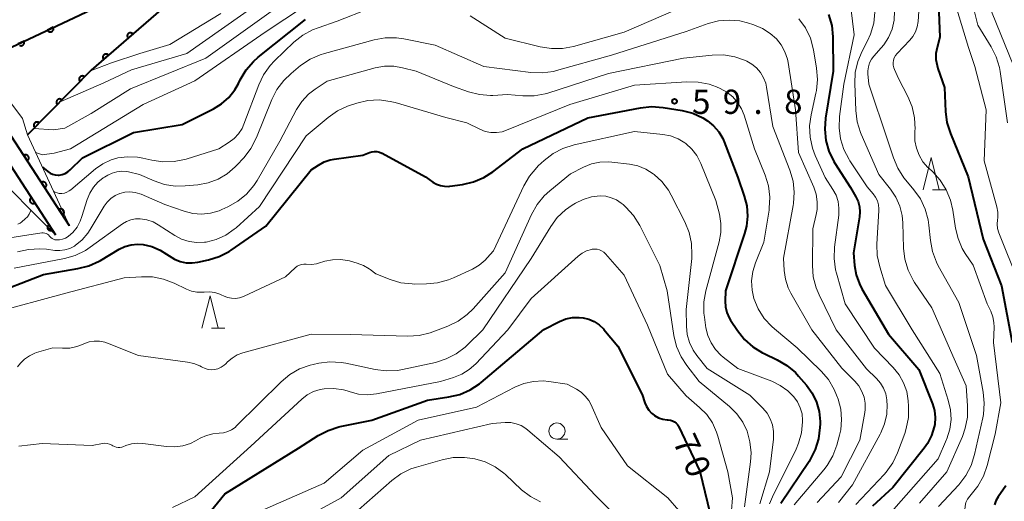
# Model space of a CAD drawing. Units: metres. Extents: x -76000 to -74000, y 30000 to 31503.
# Drawn here: x -75532 to -75380, y 30756 to 30831 of the extents above; entities that cross this region are included whole.
import ezdxf

# ---------------------------------------------------------------- set-up
doc = ezdxf.new("R2010")
doc.units = ezdxf.units.M
for name, color, linetype, lineweight in [('510100_河川', 7, 'Continuous', 30), ('611100_コンクリート被覆(直落)', 7, 'Continuous', 30), ('611111_コンクリート被覆(幅上)', 7, 'Continuous', 30), ('611112_コンクリート被覆(幅下)', 7, 'Continuous', 30), ('633100_広葉樹林', 7, 'Continuous', 13), ('633200_針葉樹林', 7, 'Continuous', 13), ('710100_等高線(計曲線)', 7, 'Continuous', 40), ('710200_等高線(主曲線)', 7, 'Continuous', 13), ('731200_図化機測定による標高点', 7, 'Continuous', 40)]:
    doc.layers.add(name, color=color, linetype=linetype, lineweight=lineweight)
doc.styles.add('Style-WORKING', font='MS Gothic.ttf')

msp = doc.modelspace()

# ---------------------------------------------------------------- linework, layer by layer
at = {"layer": '510100_河川', "linetype": 'Continuous', "lineweight": 30, "flags": 128}
for points in [[(-75538.69, 30824.23), (-75506.87, 30839.23), (-75507.45, 30840.03), (-75500.6, 30843.7)], [(-75498.71, 30841.85), (-75504.46, 30835.82), (-75505.28, 30836.85), (-75521.08, 30823.12), (-75530.9, 30813.14)]]:
    msp.add_lwpolyline(points, dxfattribs=at)
at = {"layer": '611100_コンクリート被覆(直落)', "linetype": 'Continuous', "lineweight": 40, "flags": 128}
for points in [[(-75498.71, 30841.85), (-75504.46, 30835.82), (-75505.28, 30836.85), (-75521.08, 30823.12), (-75530.9, 30813.14)], [(-75538.69, 30824.23), (-75506.87, 30839.23), (-75507.45, 30840.03)], [(-75532.15, 30826.99), (-75532.12, 30826.97), (-75532.07, 30826.96), (-75532.03, 30826.94), (-75531.99, 30826.94), (-75531.95, 30826.93), (-75531.9, 30826.93), (-75531.86, 30826.93), (-75531.82, 30826.94), (-75531.78, 30826.95), (-75531.73, 30826.96), (-75531.69, 30826.98), (-75531.65, 30827), (-75531.62, 30827.02), (-75531.58, 30827.05), (-75531.55, 30827.08), (-75531.52, 30827.11), (-75531.49, 30827.14), (-75531.47, 30827.18), (-75531.45, 30827.22), (-75531.43, 30827.26), (-75531.42, 30827.3), (-75531.41, 30827.34), (-75531.41, 30827.39), (-75531.41, 30827.43), (-75531.41, 30827.47), (-75531.41, 30827.52), (-75531.42, 30827.56), (-75531.44, 30827.6), (-75531.45, 30827.64), (-75532.36, 30827.22)]]:
    msp.add_lwpolyline(points, dxfattribs=at)
for points in [[(-75526.93, 30829.77), (-75527.84, 30829.35), (-75527.82, 30829.31), (-75527.79, 30829.27), (-75527.76, 30829.24), (-75527.74, 30829.21), (-75527.7, 30829.18), (-75527.67, 30829.15), (-75527.63, 30829.13), (-75527.59, 30829.11), (-75527.55, 30829.09), (-75527.51, 30829.08), (-75527.47, 30829.07), (-75527.43, 30829.06), (-75527.38, 30829.06), (-75527.34, 30829.06), (-75527.29, 30829.07), (-75527.25, 30829.08), (-75527.21, 30829.09), (-75527.17, 30829.11), (-75527.13, 30829.13), (-75527.1, 30829.15), (-75527.06, 30829.18), (-75527.03, 30829.21), (-75527, 30829.24), (-75526.97, 30829.28), (-75526.95, 30829.31), (-75526.93, 30829.35), (-75526.91, 30829.39), (-75526.9, 30829.43), (-75526.89, 30829.47), (-75526.88, 30829.52), (-75526.88, 30829.56), (-75526.88, 30829.61), (-75526.89, 30829.65), (-75526.9, 30829.69), (-75526.91, 30829.73)], [(-75515.36, 30828.09), (-75514.6, 30828.75), (-75514.63, 30828.78), (-75514.67, 30828.81), (-75514.7, 30828.83), (-75514.74, 30828.86), (-75514.78, 30828.88), (-75514.82, 30828.89), (-75514.86, 30828.91), (-75514.9, 30828.91), (-75514.95, 30828.92), (-75514.99, 30828.92), (-75515.03, 30828.92), (-75515.08, 30828.91), (-75515.12, 30828.9), (-75515.16, 30828.89), (-75515.2, 30828.87), (-75515.24, 30828.85), (-75515.27, 30828.83), (-75515.31, 30828.8), (-75515.34, 30828.77), (-75515.37, 30828.74), (-75515.4, 30828.7), (-75515.42, 30828.66), (-75515.44, 30828.62), (-75515.45, 30828.58), (-75515.47, 30828.54), (-75515.47, 30828.5), (-75515.48, 30828.46), (-75515.48, 30828.41), (-75515.48, 30828.37), (-75515.47, 30828.33), (-75515.46, 30828.28), (-75515.45, 30828.24), (-75515.43, 30828.2), (-75515.41, 30828.16), (-75515.38, 30828.13)], [(-75519.13, 30824.81), (-75518.38, 30825.47), (-75518.41, 30825.5), (-75518.44, 30825.53), (-75518.48, 30825.56), (-75518.51, 30825.58), (-75518.55, 30825.6), (-75518.59, 30825.61), (-75518.63, 30825.63), (-75518.68, 30825.63), (-75518.72, 30825.64), (-75518.76, 30825.64), (-75518.81, 30825.64), (-75518.85, 30825.63), (-75518.89, 30825.62), (-75518.93, 30825.61), (-75518.97, 30825.59), (-75519.01, 30825.57), (-75519.05, 30825.55), (-75519.08, 30825.52), (-75519.11, 30825.49), (-75519.14, 30825.46), (-75519.17, 30825.42), (-75519.19, 30825.38), (-75519.21, 30825.34), (-75519.23, 30825.3), (-75519.24, 30825.26), (-75519.25, 30825.22), (-75519.25, 30825.18), (-75519.25, 30825.13), (-75519.25, 30825.09), (-75519.24, 30825.04), (-75519.24, 30825), (-75519.22, 30824.96), (-75519.2, 30824.92), (-75519.18, 30824.88), (-75519.16, 30824.85)], [(-75522.78, 30821.4), (-75522.07, 30822.11), (-75522.11, 30822.14), (-75522.14, 30822.16), (-75522.18, 30822.19), (-75522.22, 30822.21), (-75522.26, 30822.22), (-75522.3, 30822.24), (-75522.34, 30822.24), (-75522.39, 30822.25), (-75522.43, 30822.25), (-75522.47, 30822.25), (-75522.52, 30822.24), (-75522.56, 30822.23), (-75522.6, 30822.22), (-75522.64, 30822.2), (-75522.68, 30822.18), (-75522.72, 30822.16), (-75522.75, 30822.13), (-75522.78, 30822.1), (-75522.81, 30822.07), (-75522.84, 30822.03), (-75522.86, 30822), (-75522.88, 30821.96), (-75522.9, 30821.92), (-75522.91, 30821.88), (-75522.92, 30821.83), (-75522.92, 30821.79), (-75522.93, 30821.75), (-75522.92, 30821.7), (-75522.92, 30821.66), (-75522.91, 30821.62), (-75522.89, 30821.58), (-75522.88, 30821.54), (-75522.86, 30821.5), (-75522.83, 30821.46), (-75522.81, 30821.43)], [(-75526.28, 30817.83), (-75525.58, 30818.54), (-75525.62, 30818.57), (-75525.65, 30818.6), (-75525.69, 30818.62), (-75525.73, 30818.64), (-75525.77, 30818.66), (-75525.81, 30818.67), (-75525.85, 30818.68), (-75525.89, 30818.69), (-75525.94, 30818.69), (-75525.98, 30818.69), (-75526.02, 30818.68), (-75526.07, 30818.67), (-75526.11, 30818.66), (-75526.15, 30818.64), (-75526.19, 30818.62), (-75526.22, 30818.6), (-75526.26, 30818.57), (-75526.29, 30818.54), (-75526.32, 30818.51), (-75526.35, 30818.47), (-75526.37, 30818.44), (-75526.39, 30818.4), (-75526.4, 30818.35), (-75526.42, 30818.31), (-75526.43, 30818.27), (-75526.43, 30818.23), (-75526.43, 30818.18), (-75526.43, 30818.14), (-75526.43, 30818.1), (-75526.42, 30818.06), (-75526.4, 30818.01), (-75526.38, 30817.97), (-75526.36, 30817.93), (-75526.34, 30817.9), (-75526.31, 30817.86)], [(-75529.79, 30814.27), (-75529.09, 30814.98), (-75529.12, 30815.01), (-75529.16, 30815.04), (-75529.19, 30815.06), (-75529.23, 30815.08), (-75529.27, 30815.1), (-75529.31, 30815.11), (-75529.36, 30815.12), (-75529.4, 30815.12), (-75529.44, 30815.12), (-75529.49, 30815.12), (-75529.53, 30815.12), (-75529.57, 30815.11), (-75529.62, 30815.09), (-75529.65, 30815.08), (-75529.69, 30815.06), (-75529.73, 30815.03), (-75529.76, 30815.01), (-75529.8, 30814.97), (-75529.83, 30814.94), (-75529.85, 30814.91), (-75529.88, 30814.87), (-75529.9, 30814.83), (-75529.91, 30814.79), (-75529.92, 30814.75), (-75529.93, 30814.71), (-75529.94, 30814.66), (-75529.94, 30814.62), (-75529.94, 30814.58), (-75529.93, 30814.53), (-75529.92, 30814.49), (-75529.91, 30814.45), (-75529.89, 30814.41), (-75529.87, 30814.37), (-75529.85, 30814.33), (-75529.82, 30814.3)]]:
    msp.add_lwpolyline(points, close=True, dxfattribs=at)
at = {"layer": '611111_コンクリート被覆(幅上)', "linetype": 'Continuous', "lineweight": 40}
msp.add_line((-75536.87, 30813.5), (-75526.57, 30797.66), dxfattribs=at)
at = {"layer": '611111_コンクリート被覆(幅上)', "linetype": 'Continuous', "lineweight": 40, "flags": 128}
msp.add_lwpolyline([(-75524.39, 30799.08), (-75534.72, 30814.95), (-75536.87, 30813.5)], dxfattribs=at)
for points in [[(-75531.48, 30809.97), (-75530.94, 30809.14), (-75530.9, 30809.16), (-75530.87, 30809.19), (-75530.84, 30809.22), (-75530.81, 30809.26), (-75530.79, 30809.29), (-75530.76, 30809.33), (-75530.74, 30809.37), (-75530.73, 30809.41), (-75530.72, 30809.45), (-75530.71, 30809.5), (-75530.71, 30809.54), (-75530.71, 30809.58), (-75530.71, 30809.63), (-75530.72, 30809.67), (-75530.73, 30809.71), (-75530.75, 30809.75), (-75530.77, 30809.79), (-75530.79, 30809.83), (-75530.82, 30809.87), (-75530.84, 30809.9), (-75530.88, 30809.93), (-75530.91, 30809.96), (-75530.95, 30809.98), (-75530.98, 30810), (-75531.02, 30810.02), (-75531.06, 30810.03), (-75531.11, 30810.05), (-75531.15, 30810.05), (-75531.19, 30810.06), (-75531.24, 30810.06), (-75531.28, 30810.05), (-75531.32, 30810.04), (-75531.36, 30810.03), (-75531.4, 30810.02), (-75531.44, 30810)], [(-75528.75, 30805.78), (-75528.21, 30804.95), (-75528.17, 30804.97), (-75528.14, 30805), (-75528.11, 30805.03), (-75528.08, 30805.06), (-75528.06, 30805.1), (-75528.04, 30805.14), (-75528.02, 30805.18), (-75528, 30805.22), (-75527.99, 30805.26), (-75527.99, 30805.31), (-75527.98, 30805.35), (-75527.98, 30805.39), (-75527.99, 30805.44), (-75527.99, 30805.48), (-75528.01, 30805.52), (-75528.02, 30805.56), (-75528.04, 30805.6), (-75528.06, 30805.64), (-75528.09, 30805.67), (-75528.12, 30805.71), (-75528.15, 30805.74), (-75528.18, 30805.76), (-75528.22, 30805.79), (-75528.26, 30805.81), (-75528.29, 30805.83), (-75528.34, 30805.84), (-75528.38, 30805.86), (-75528.42, 30805.86), (-75528.46, 30805.87), (-75528.51, 30805.87), (-75528.55, 30805.86), (-75528.6, 30805.85), (-75528.64, 30805.84), (-75528.68, 30805.83), (-75528.72, 30805.81)], [(-75529.78, 30802.6), (-75530.33, 30803.44), (-75530.36, 30803.41), (-75530.4, 30803.39), (-75530.43, 30803.35), (-75530.46, 30803.32), (-75530.48, 30803.28), (-75530.5, 30803.25), (-75530.52, 30803.21), (-75530.53, 30803.17), (-75530.55, 30803.12), (-75530.55, 30803.08), (-75530.56, 30803.04), (-75530.56, 30802.99), (-75530.55, 30802.95), (-75530.54, 30802.91), (-75530.53, 30802.87), (-75530.52, 30802.83), (-75530.5, 30802.79), (-75530.48, 30802.75), (-75530.45, 30802.71), (-75530.42, 30802.68), (-75530.39, 30802.65), (-75530.36, 30802.62), (-75530.32, 30802.6), (-75530.28, 30802.58), (-75530.24, 30802.56), (-75530.2, 30802.54), (-75530.16, 30802.53), (-75530.12, 30802.53), (-75530.07, 30802.52), (-75530.03, 30802.52), (-75529.99, 30802.53), (-75529.94, 30802.53), (-75529.9, 30802.54), (-75529.86, 30802.56), (-75529.82, 30802.58)], [(-75526.03, 30801.59), (-75525.48, 30800.76), (-75525.45, 30800.78), (-75525.41, 30800.81), (-75525.38, 30800.84), (-75525.35, 30800.88), (-75525.33, 30800.91), (-75525.31, 30800.95), (-75525.29, 30800.99), (-75525.28, 30801.03), (-75525.26, 30801.07), (-75525.26, 30801.12), (-75525.25, 30801.16), (-75525.26, 30801.2), (-75525.26, 30801.25), (-75525.27, 30801.29), (-75525.28, 30801.33), (-75525.29, 30801.37), (-75525.31, 30801.41), (-75525.34, 30801.45), (-75525.36, 30801.48), (-75525.39, 30801.52), (-75525.42, 30801.55), (-75525.45, 30801.58), (-75525.49, 30801.6), (-75525.53, 30801.62), (-75525.57, 30801.64), (-75525.61, 30801.65), (-75525.65, 30801.67), (-75525.69, 30801.67), (-75525.74, 30801.67), (-75525.78, 30801.67), (-75525.82, 30801.67), (-75525.87, 30801.66), (-75525.91, 30801.65), (-75525.95, 30801.63), (-75525.99, 30801.62)], [(-75527.06, 30798.41), (-75527.6, 30799.25), (-75527.64, 30799.22), (-75527.67, 30799.19), (-75527.7, 30799.16), (-75527.73, 30799.13), (-75527.75, 30799.09), (-75527.78, 30799.06), (-75527.79, 30799.02), (-75527.81, 30798.97), (-75527.82, 30798.93), (-75527.83, 30798.89), (-75527.83, 30798.85), (-75527.83, 30798.8), (-75527.82, 30798.76), (-75527.82, 30798.72), (-75527.81, 30798.67), (-75527.79, 30798.63), (-75527.77, 30798.59), (-75527.75, 30798.56), (-75527.72, 30798.52), (-75527.7, 30798.49), (-75527.67, 30798.46), (-75527.63, 30798.43), (-75527.6, 30798.4), (-75527.56, 30798.38), (-75527.52, 30798.37), (-75527.48, 30798.35), (-75527.43, 30798.34), (-75527.39, 30798.33), (-75527.35, 30798.33), (-75527.3, 30798.33), (-75527.26, 30798.33), (-75527.22, 30798.34), (-75527.18, 30798.35), (-75527.13, 30798.37), (-75527.1, 30798.39)]]:
    msp.add_lwpolyline(points, close=True, dxfattribs=at)
at = {"layer": '611112_コンクリート被覆(幅下)', "linetype": 'Continuous', "lineweight": 13, "flags": 128}
for points in [[(-75544.66, 30830.24), (-75538.69, 30824.23), (-75536.93, 30822.62), (-75531.69, 30815.67), (-75530.9, 30813.14), (-75524.39, 30799.08)], [(-75526.57, 30797.66), (-75537.19, 30808.29), (-75539.12, 30811.41), (-75543.62, 30818.73), (-75546.84, 30828.82)]]:
    msp.add_lwpolyline(points, dxfattribs=at)
at = {"layer": '633100_広葉樹林', "linetype": 'Continuous', "lineweight": 13}
msp.add_line((-75448.99, 30766.07), (-75447.32, 30766.07), dxfattribs=at)
msp.add_circle((-75448.99, 30767.32), 1.25, dxfattribs=at)
at = {"layer": '633200_針葉樹林', "linetype": 'Continuous', "lineweight": 13}
for p, q in [((-75390.88, 30804.64), (-75388.8, 30804.64)), ((-75502.46, 30783.26), (-75500.38, 30783.26))]:
    msp.add_line(p, q, dxfattribs=at)
at = {"layer": '633200_針葉樹林', "linetype": 'Continuous', "lineweight": 13, "flags": 128}
for points in [[(-75392.34, 30804.64), (-75391.09, 30809.64), (-75389.84, 30804.64)], [(-75503.92, 30783.26), (-75502.67, 30788.26), (-75501.42, 30783.26)]]:
    msp.add_lwpolyline(points, dxfattribs=at)
at = {"layer": '710100_等高線(計曲線)', "linetype": 'Continuous', "lineweight": 40, "flags": 128}
for points, elevation in [([(-75394.57, 30850.2), (-75394.09, 30848.82), (-75392.3, 30841.7), (-75389.88, 30832.12), (-75389.73, 30828.27), (-75390.18, 30826.63), (-75390.34, 30825.71), (-75390.34, 30824.77), (-75390.18, 30823.84), (-75390.05, 30823.41), (-75389, 30820.48), (-75388.86, 30816.77), (-75388.64, 30815.04), (-75388.12, 30813.36), (-75385.36, 30806.64), (-75383.06, 30797), (-75380.2, 30789.8), (-75378.53, 30781)], 40), ([(-75406.95, 30831.75), (-75406.48, 30830.07), (-75406.3, 30828.3), (-75406.24, 30823), (-75407.42, 30815.74), (-75407.55, 30814), (-75407.37, 30812.27), (-75406.9, 30810.59), (-75406.14, 30809.02), (-75405.97, 30808.75), (-75403.58, 30805), (-75402.74, 30803.55), (-75402.4, 30802.81), (-75402.19, 30802.02), (-75402.12, 30801.21), (-75402.18, 30800.44), (-75403.12, 30794.88), (-75402.95, 30792.94), (-75402.7, 30791.47), (-75402.19, 30790.07), (-75401.8, 30789.32), (-75397.67, 30782.33), (-75393, 30776.84), (-75390.9, 30771.52), (-75390.59, 30770.49), (-75390.47, 30769.43), (-75390.53, 30768.36), (-75390.61, 30767.97), (-75391.02, 30766.64), (-75391.65, 30765.4), (-75392.16, 30764.69)], 50), ([(-75528.57, 30808.12), (-75527.77, 30807.46), (-75527.42, 30807.22), (-75527.03, 30807.04), (-75526.62, 30806.94), (-75526.19, 30806.9), (-75526, 30806.91), (-75525.53, 30807), (-75525.07, 30807.16), (-75524.66, 30807.4), (-75524.29, 30807.71), (-75522.4, 30809.6), (-75514.51, 30813.49), (-75507, 30814.72), (-75502.14, 30817.16), (-75500.87, 30817.94), (-75499.75, 30818.94), (-75498.83, 30820.11), (-75498.26, 30821.1), (-75497.99, 30821.67), (-75497.1, 30823.17), (-75495.96, 30824.49), (-75495.21, 30825.16), (-75487.88, 30831)], 50), ([(-75499.69, 30795.12), (-75499.39, 30795.32), (-75494.01, 30799), (-75487, 30807.71), (-75485.89, 30808.47), (-75485.03, 30808.95), (-75484.1, 30809.28), (-75483.44, 30809.4), (-75479, 30809.99), (-75478, 30810.4), (-75477.62, 30810.52), (-75477.23, 30810.57), (-75476.84, 30810.55), (-75476.45, 30810.47), (-75476.08, 30810.32), (-75476.05, 30810.3), (-75469.34, 30806.66), (-75468.17, 30805.83), (-75467.62, 30805.51), (-75467.03, 30805.29), (-75466.41, 30805.18), (-75465.78, 30805.17), (-75465.58, 30805.2), (-75463.62, 30805.47), (-75461.92, 30805.85), (-75460.31, 30806.53), (-75458.9, 30807.43), (-75454.25, 30811), (-75444.22, 30815.78), (-75436.08, 30817.34), (-75434.35, 30817.52), (-75432.55, 30817.38), (-75429.59, 30816.89), (-75427.96, 30816.47), (-75426.43, 30815.77), (-75425.69, 30815.31), (-75424.75, 30814.53), (-75423.96, 30813.6), (-75423.34, 30812.55), (-75423.14, 30812.07), (-75421, 30806.55), (-75420, 30803.66), (-75419.62, 30802.14), (-75419.51, 30800.57), (-75419.67, 30799.01), (-75419.97, 30797.87), (-75422.93, 30789), (-75422.96, 30787.41), (-75422.91, 30786.53), (-75422.7, 30785.66), (-75422.34, 30784.85), (-75422.13, 30784.49), (-75421.05, 30782.86), (-75419.97, 30781.49), (-75418.67, 30780.33), (-75417.18, 30779.42), (-75416.94, 30779.3), (-75414.94, 30778.36), (-75413.43, 30777.48), (-75412.1, 30776.36), (-75411.6, 30775.83), (-75410.4, 30774.42), (-75409.5, 30773.18), (-75408.84, 30771.8), (-75408.42, 30770.33)], 60), ([(-75537, 30788.24), (-75528.45, 30791.55), (-75523.11, 30792.44), (-75521.42, 30792.87), (-75519.83, 30793.59), (-75519.64, 30793.71), (-75516.74, 30795.44), (-75515.84, 30795.87), (-75514.88, 30796.14), (-75513.89, 30796.24), (-75513, 30796.18), (-75511.65, 30795.87), (-75510.38, 30795.32), (-75509.38, 30794.68), (-75509, 30794.4), (-75508.19, 30793.89), (-75507.31, 30793.54), (-75506.38, 30793.35), (-75505.43, 30793.32), (-75504.56, 30793.43), (-75502.9, 30793.8), (-75501.24, 30794.32), (-75499.69, 30795.12)], 60), ([(-75460.98, 30774.63), (-75460.73, 30774.84), (-75451, 30783.03), (-75448.58, 30784.27), (-75447.62, 30784.66), (-75446.6, 30784.88), (-75445.56, 30784.91), (-75444.92, 30784.84), (-75444.04, 30784.62), (-75443.21, 30784.25), (-75442.46, 30783.74), (-75441.81, 30783.11), (-75441.75, 30783.04), (-75439.57, 30780.43), (-75435.82, 30773), (-75435.39, 30771.7), (-75435.14, 30771.1), (-75434.78, 30770.56), (-75434.34, 30770.09), (-75433.96, 30769.79), (-75433.88, 30769.73), (-75433.27, 30769.39), (-75432.62, 30769.16), (-75431.94, 30769.05), (-75431.76, 30769.04), (-75431.44, 30769), (-75431.12, 30768.9), (-75430.82, 30768.75), (-75430.56, 30768.55), (-75430.33, 30768.31), (-75430.15, 30768.04), (-75430.11, 30767.95), (-75426.89, 30761.11)], 70), ([(-75507, 30749.52), (-75500.4, 30757.6), (-75489, 30764.66), (-75485.94, 30766.62), (-75484.4, 30767.43), (-75482.74, 30767.96), (-75482.53, 30768.01), (-75477.61, 30769), (-75469, 30772.12), (-75465.74, 30772.59), (-75464.04, 30772.99), (-75462.44, 30773.68), (-75460.98, 30774.63)], 70), ([(-75408.42, 30770.33), (-75408.27, 30768.8), (-75408.28, 30768.42), (-75408.29, 30767.87), (-75408.5, 30766.13), (-75409.01, 30764.47), (-75409.79, 30762.91), (-75409.98, 30762.62), (-75414.34, 30756.11)], 60), ([(-75392.16, 30764.69), (-75397, 30758.6), (-75400.14, 30755.68)], 50), ([(-75426.89, 30761.11), (-75424.91, 30753)], 70), ([(-75379.51, 30758.87), (-75380.71, 30757.14), (-75381.06, 30756.55), (-75381.29, 30755.9)], 40)]:
    msp.add_lwpolyline(points, dxfattribs=dict(at, elevation=elevation))
at = {"layer": '710200_等高線(主曲線)', "linetype": 'Continuous', "lineweight": 13, "flags": 128}
for points, elevation in [([(-75386.4, 30859.9), (-75386, 30859.56), (-75385.65, 30859.35), (-75385.46, 30859.22), (-75385.29, 30859.06), (-75385.15, 30858.88), (-75385.04, 30858.67), (-75384.97, 30858.45), (-75384.95, 30858.26), (-75384.45, 30851.18), (-75384.47, 30849.66), (-75384.76, 30848.16), (-75385.18, 30847), (-75385.68, 30845.57), (-75385.92, 30844.07), (-75385.91, 30842.82), (-75385.45, 30836.55), (-75383.89, 30830.11), (-75381.82, 30826.77), (-75381.03, 30825.21), (-75380.53, 30823.54), (-75380.42, 30822.94), (-75379.25, 30815)], 36), ([(-75529.62, 30810.39), (-75528.62, 30810.04), (-75526.77, 30810.33), (-75524.24, 30811), (-75513, 30817.85), (-75505, 30821.5), (-75494.14, 30829), (-75485.17, 30835)], 48), ([(-75516.93, 30809.56), (-75515.43, 30809.75), (-75513.91, 30809.68), (-75513.07, 30809.53), (-75511.68, 30809.2), (-75509.96, 30808.95), (-75508.21, 30809), (-75506.37, 30809.4), (-75501.31, 30811), (-75499.7, 30812), (-75498.92, 30812.58), (-75498.26, 30813.29), (-75497.72, 30814.1), (-75497.42, 30814.78), (-75495.13, 30820.87), (-75494.38, 30822.44), (-75493.36, 30823.86), (-75492.69, 30824.57), (-75489.68, 30827.46), (-75488.32, 30828.55), (-75486.79, 30829.39), (-75485.96, 30829.71), (-75483, 30830.72), (-75473, 30834.69)], 52), ([(-75387.83, 30835), (-75385.33, 30826.67), (-75384.31, 30823.69), (-75382.57, 30817), (-75382.86, 30809.14), (-75380.94, 30802.01), (-75380.79, 30801.17), (-75380.79, 30800.32), (-75380.83, 30799.97), (-75380.88, 30799.31), (-75380.81, 30798.65), (-75380.61, 30797.97), (-75377.59, 30790.41)], 38), ([(-75529.93, 30814.12), (-75526.9, 30813.93), (-75525.12, 30814.18), (-75521.08, 30816.42), (-75515, 30820.26), (-75503.34, 30825), (-75492.14, 30833)], 46), ([(-75525.85, 30818.27), (-75519.08, 30821.18), (-75514.81, 30823.19), (-75506.28, 30825.72), (-75495, 30833.63)], 44), ([(-75462.44, 30831.55), (-75457, 30828.11), (-75451.57, 30826.74), (-75449.85, 30826.47), (-75448.11, 30826.49), (-75446.44, 30826.81), (-75438.59, 30829), (-75428.71, 30833.29)], 52), ([(-75521.14, 30823.06), (-75517.9, 30824.3), (-75513.52, 30825.71), (-75508.88, 30827.12), (-75501, 30831.91)], 42), ([(-75403.51, 30832.85), (-75403, 30828.59), (-75404.59, 30821), (-75405.26, 30815.98), (-75405.34, 30814.24), (-75405.11, 30812.51), (-75404.59, 30810.85), (-75403.79, 30809.3), (-75403.67, 30809.11), (-75401, 30805.11), (-75400.05, 30804.01), (-75399.68, 30803.5), (-75399.41, 30802.93), (-75399.24, 30802.33), (-75399.17, 30801.7), (-75399.18, 30801.45), (-75399.48, 30796.22), (-75399.42, 30794.48), (-75399.05, 30792.7), (-75398.16, 30789.84), (-75394, 30783), (-75389.76, 30776.24), (-75388.43, 30772.1), (-75388.08, 30770.62), (-75388.01, 30769.1), (-75388.19, 30767.59), (-75388.64, 30766.14), (-75388.7, 30766), (-75389.98, 30763), (-75396.86, 30755.26)], 48), ([(-75399.8, 30832.13), (-75399.98, 30830.4), (-75400.46, 30828.72), (-75400.95, 30827.66), (-75401.76, 30826.1), (-75402.44, 30824.49), (-75402.82, 30822.79), (-75402.9, 30821.09), (-75402.75, 30816.89), (-75402.54, 30815.16), (-75402.03, 30813.5), (-75401.93, 30813.26), (-75399.2, 30807), (-75397.37, 30804.73), (-75396.53, 30803.49), (-75395.92, 30802.12), (-75395.56, 30800.66), (-75395.46, 30799.55), (-75395.35, 30795.63), (-75395.15, 30793.9), (-75394.66, 30792.23), (-75393.88, 30790.67), (-75393.65, 30790.32), (-75391, 30786.37), (-75387.52, 30778.48), (-75385.67, 30774.33), (-75385.44, 30771.21), (-75385.47, 30769.47), (-75385.8, 30767.75), (-75386.26, 30766.47), (-75388.66, 30761), (-75392.91, 30756.16)], 46), ([(-75396.76, 30832.26), (-75396.83, 30830.87), (-75397.13, 30829.51), (-75397.67, 30828.22), (-75398.42, 30827.05), (-75398.81, 30826.58), (-75399.94, 30825.33), (-75400.32, 30824.82), (-75400.61, 30824.26), (-75400.79, 30823.66), (-75400.87, 30823.03), (-75400.86, 30822.58), (-75400.72, 30821), (-75397.78, 30812.22), (-75396.93, 30809.58), (-75396.26, 30807.97)], 44), ([(-75393, 30832.29), (-75393.12, 30830.65), (-75393.26, 30829.84), (-75393.52, 30829.08), (-75393.92, 30828.37), (-75394.38, 30827.8), (-75396.36, 30825.7), (-75396.6, 30825.39), (-75396.79, 30825.05), (-75396.91, 30824.68), (-75396.97, 30824.29), (-75396.96, 30823.9), (-75396.88, 30823.52), (-75396.77, 30823.23), (-75396.14, 30821.86), (-75394.71, 30819.09), (-75394.04, 30817.48), (-75393.66, 30815.78), (-75393.58, 30814.04), (-75393.6, 30813.79), (-75393.63, 30813.37), (-75393.61, 30812.2), (-75393.38, 30811.06), (-75392.96, 30809.97), (-75392.36, 30808.97), (-75391.59, 30808.09), (-75391.47, 30807.97), (-75390.85, 30807.41), (-75389.68, 30806.12), (-75388.74, 30804.65), (-75388.07, 30803.04), (-75387.71, 30801.48), (-75387.31, 30798.72), (-75386.93, 30797.1), (-75386.27, 30795.57), (-75385.8, 30794.79), (-75384.6, 30793), (-75382.43, 30787), (-75381.87, 30785.84), (-75381.55, 30785), (-75381.38, 30784.11), (-75381.36, 30783.4), (-75381.45, 30781), (-75380.31, 30771.69), (-75381.17, 30766.83)], 42), ([(-75378.28, 30823.72), (-75381.76, 30832.24)], 34), ([(-75500.01, 30807.12), (-75498.77, 30808.18), (-75498.58, 30808.38), (-75497.41, 30809.65), (-75496.34, 30811.03), (-75495.47, 30812.71), (-75493.09, 30818.61), (-75492.31, 30820.16), (-75491.26, 30821.55), (-75490.13, 30822.63), (-75488.65, 30823.84), (-75487.2, 30824.82), (-75485.61, 30825.53), (-75484.95, 30825.73), (-75477.26, 30827.82), (-75475.55, 30828.12), (-75473.81, 30828.13), (-75472.7, 30827.97), (-75467.81, 30827), (-75460.29, 30823.71), (-75453.01, 30822.79), (-75451.27, 30822.72), (-75449.54, 30822.95), (-75449.05, 30823.08), (-75440.53, 30825.47), (-75429, 30829.11), (-75425.58, 30830.34), (-75423.98, 30830.77), (-75422.34, 30830.9), (-75420.7, 30830.75), (-75419.53, 30830.47), (-75418.52, 30830.15), (-75417.19, 30829.6), (-75415.98, 30828.82), (-75415.03, 30827.97), (-75414.29, 30827.04), (-75413.72, 30826), (-75413.34, 30824.87), (-75413.23, 30824.34), (-75412.06, 30817), (-75411.6, 30810.4), (-75409.26, 30805.06), (-75408.88, 30803.94), (-75408.71, 30802.77), (-75408.74, 30801.59), (-75408.87, 30800.81), (-75409.38, 30798.62), (-75409.45, 30792.91), (-75409.32, 30791.17), (-75408.9, 30789.48), (-75408.43, 30788.37), (-75405.79, 30783), (-75401.07, 30776.93), (-75399.55, 30775.45), (-75398.93, 30774.74), (-75398.45, 30773.94), (-75398.12, 30773.06), (-75397.94, 30772.14), (-75397.92, 30771.86), (-75397.9, 30771.49), (-75397.96, 30769.95), (-75398.29, 30768.45), (-75398.87, 30767.03), (-75398.98, 30766.82), (-75403.27, 30759)], 54), ([(-75411.54, 30831.1), (-75410.53, 30829.68), (-75409.78, 30828.11), (-75409.29, 30826.28), (-75408.82, 30823.45), (-75408.68, 30821.71), (-75408.84, 30819.98), (-75408.92, 30819.59), (-75409.67, 30816.26)], 52), ([(-75526.69, 30795.27), (-75525.9, 30795.23), (-75525.11, 30795.33), (-75524.36, 30795.57), (-75523.65, 30795.93), (-75523.52, 30796.02), (-75522.46, 30796.89), (-75521.56, 30797.93), (-75521.19, 30798.5), (-75519.05, 30802.09), (-75518.59, 30802.74), (-75518.01, 30803.29), (-75517.36, 30803.74), (-75516.63, 30804.07), (-75515.86, 30804.26), (-75515.07, 30804.32), (-75514.27, 30804.24), (-75513.51, 30804.02), (-75513.32, 30803.95), (-75509.64, 30802.36), (-75506.67, 30801.33), (-75505.34, 30800.99), (-75503.97, 30800.89), (-75502.6, 30801.03), (-75501.28, 30801.41), (-75500.84, 30801.59), (-75499.91, 30802.01), (-75498.39, 30802.87), (-75497.04, 30803.97), (-75495.9, 30805.29), (-75495.39, 30806.08), (-75491.85, 30812.15), (-75489.27, 30817.04), (-75488.44, 30818.32), (-75487.41, 30819.43), (-75486.39, 30820.23), (-75484.54, 30821.46), (-75477.1, 30823.48), (-75475.66, 30823.74), (-75474.21, 30823.74), (-75472.89, 30823.53), (-75470.77, 30823), (-75465, 30820.61), (-75462.68, 30819.8), (-75460.99, 30819.37), (-75459.25, 30819.24), (-75458.9, 30819.25), (-75456.64, 30819.36), (-75454.27, 30819.17), (-75452.53, 30819.17), (-75450.81, 30819.48), (-75450.39, 30819.61), (-75441, 30822.61), (-75429.41, 30825), (-75424.95, 30825.46), (-75423.21, 30825.49), (-75421.49, 30825.21), (-75419.8, 30824.62), (-75419.63, 30824.55), (-75418.82, 30824.09), (-75418.09, 30823.5), (-75417.48, 30822.79), (-75417.01, 30821.98), (-75416.68, 30821.11), (-75416.55, 30820.5)], 56), ([(-75456.8, 30813.85), (-75447, 30817.81), (-75437, 30820.84), (-75428.91, 30821.35), (-75427.16, 30821.31), (-75425.45, 30820.97), (-75424.28, 30820.54), (-75423.71, 30820.29), (-75422.7, 30819.74), (-75421.79, 30819.02), (-75421.03, 30818.16), (-75420.43, 30817.17), (-75420.03, 30816.17), (-75418.43, 30811), (-75416.77, 30806.92), (-75416.26, 30805.25), (-75416.04, 30803.52), (-75416.13, 30801.78), (-75416.17, 30801.51), (-75417, 30796.54), (-75418.28, 30793.35), (-75418.7, 30791.98), (-75418.87, 30790.55), (-75418.79, 30789.12), (-75418.5, 30787.81), (-75417.84, 30786.21), (-75416.91, 30784.75), (-75415.74, 30783.47), (-75415.34, 30783.13), (-75411.8, 30780.2), (-75408.12, 30776.6), (-75406.98, 30775.27), (-75406.09, 30773.77), (-75405.71, 30772.86), (-75405.49, 30772.25), (-75405.08, 30770.7), (-75404.94, 30769.1)], 58), ([(-75416.55, 30820.5), (-75415.58, 30814.42), (-75412.95, 30807.65), (-75412.46, 30805.98), (-75412.27, 30804.25), (-75412.38, 30802.51), (-75412.43, 30802.2), (-75413.94, 30794.06), (-75413.83, 30792.17), (-75413.63, 30790.79), (-75413.19, 30789.45), (-75412.78, 30788.64), (-75409.55, 30783), (-75404.93, 30777.07), (-75402.9, 30775.03), (-75402.28, 30774.3), (-75401.8, 30773.46), (-75401.47, 30772.56), (-75401.3, 30771.61), (-75401.3, 30770.64), (-75401.36, 30770.17), (-75402.11, 30765.89), (-75405, 30760.24), (-75408.71, 30756.29)], 56), ([(-75533, 30792.52), (-75525.2, 30794.01), (-75523.52, 30794.48), (-75521.95, 30795.24), (-75521.19, 30795.75), (-75516.23, 30799.35), (-75515.61, 30799.73), (-75514.92, 30800), (-75514.2, 30800.14), (-75513.48, 30800.15), (-75512.46, 30799.99), (-75511.48, 30799.66), (-75510.67, 30799.22), (-75508.12, 30797.57), (-75507.06, 30797.01), (-75505.91, 30796.64), (-75504.72, 30796.48), (-75503.52, 30796.52), (-75503.25, 30796.56), (-75501.7, 30796.96), (-75500.24, 30797.62), (-75498.92, 30798.53), (-75498.63, 30798.78), (-75495, 30802.04), (-75487.8, 30813), (-75484.4, 30815.84), (-75482.97, 30816.84), (-75481.39, 30817.57), (-75481.07, 30817.68), (-75479.95, 30818.05), (-75478.25, 30818.44), (-75476.51, 30818.53), (-75474.78, 30818.31), (-75474.03, 30818.12), (-75466.2, 30815.8), (-75462.94, 30815), (-75460.92, 30814), (-75460.1, 30813.68), (-75459.24, 30813.51), (-75458.36, 30813.49), (-75457.49, 30813.62), (-75456.8, 30813.85)], 58), ([(-75409.67, 30816.26), (-75409.9, 30814.53), (-75409.83, 30812.79), (-75409.46, 30811.09), (-75409.03, 30809.96), (-75407.48, 30806.52), (-75406.29, 30804.71), (-75405.81, 30803.8), (-75405.49, 30802.82), (-75405.35, 30801.81), (-75405.39, 30800.74), (-75406.03, 30795.74), (-75406.11, 30794), (-75405.87, 30792.27), (-75405.73, 30791.73), (-75404.39, 30787), (-75399.86, 30780.14), (-75396.96, 30777.16), (-75396.05, 30776.04), (-75395.35, 30774.78), (-75394.87, 30773.42), (-75394.64, 30772), (-75394.58, 30771.17), (-75394.61, 30769.43), (-75394.94, 30767.71), (-75395.18, 30766.96), (-75396.3, 30763.96), (-75397.04, 30762.38), (-75398.05, 30760.96), (-75398.38, 30760.59), (-75402.74, 30755.95)], 52), ([(-75465.02, 30791.01), (-75462.06, 30792.38), (-75461.01, 30792.99), (-75460.08, 30793.77), (-75459.77, 30794.1), (-75458.8, 30795.2), (-75454.1, 30805.25), (-75453.23, 30806.76), (-75452.11, 30808.09), (-75451.87, 30808.32), (-75450.98, 30809.16), (-75449.6, 30810.23), (-75448.06, 30811.05), (-75446.31, 30811.61), (-75437, 30813.68), (-75432.62, 30813.21), (-75431.4, 30812.97), (-75430.24, 30812.53), (-75429.18, 30811.89), (-75429.03, 30811.78), (-75428.1, 30810.92), (-75427.32, 30809.92), (-75426.7, 30808.69), (-75424.43, 30803), (-75423.86, 30800.86), (-75423.61, 30799.45), (-75423.61, 30798.02), (-75423.87, 30796.58), (-75425.93, 30789.03), (-75426.24, 30787.31), (-75426.24, 30785.57), (-75426.17, 30784.92), (-75425.93, 30783.31), (-75425.64, 30782.11), (-75425.15, 30780.97), (-75424.47, 30779.94), (-75423.62, 30779.05)], 62), ([(-75526.83, 30804.36), (-75526.69, 30804.28), (-75526.32, 30804.15), (-75526, 30804.09), (-75525.59, 30804.08), (-75525.19, 30804.14), (-75524.8, 30804.27), (-75524.44, 30804.47), (-75524.23, 30804.62), (-75520.38, 30807.86), (-75519.23, 30808.67), (-75517.97, 30809.26), (-75516.93, 30809.56)], 52), ([(-75504.26, 30777.41), (-75504, 30777.27), (-75503.89, 30777.2), (-75503.44, 30776.99), (-75502.95, 30776.85), (-75502.45, 30776.8), (-75501.98, 30776.84), (-75501.45, 30776.97), (-75500.95, 30777.19), (-75500.5, 30777.5), (-75500.23, 30777.74), (-75499.95, 30778.02), (-75499.26, 30778.62), (-75498.47, 30779.09), (-75497.57, 30779.43), (-75487, 30782.3), (-75481, 30782.27), (-75472.05, 30782), (-75470.31, 30782.1), (-75468.62, 30782.5), (-75468.19, 30782.66), (-75465.86, 30783.54), (-75464.29, 30784.31), (-75462.88, 30785.33), (-75461.97, 30786.23), (-75457, 30791.8), (-75452.92, 30800.84), (-75452.07, 30802.36), (-75450.96, 30803.71), (-75450.11, 30804.49), (-75446.91, 30807.09), (-75444.86, 30808.14), (-75443.64, 30808.64), (-75442.35, 30808.91), (-75441.03, 30808.96), (-75440.52, 30808.92), (-75437.78, 30808.6)], 64), ([(-75437.78, 30808.6), (-75436.47, 30808.32), (-75435.22, 30807.83), (-75434.08, 30807.12), (-75433.97, 30807.03), (-75432.74, 30805.9), (-75431.73, 30804.56), (-75431.3, 30803.82), (-75429.18, 30799.66), (-75428.52, 30798.04), (-75428.16, 30796.34), (-75428.1, 30794.6), (-75428.14, 30794.03), (-75429, 30786.12), (-75428.96, 30783.56), (-75428.83, 30782.26), (-75428.48, 30781.01), (-75427.91, 30779.84), (-75427.33, 30779), (-75425.72, 30777), (-75419.13, 30772.87), (-75417.13, 30770.87), (-75416.48, 30770.09), (-75415.98, 30769.21), (-75415.63, 30768.26), (-75415.46, 30767.26), (-75415.46, 30766.24), (-75415.48, 30766.05), (-75416.1, 30761), (-75417.61, 30756.04)], 64), ([(-75535, 30797.01), (-75528.7, 30797.96), (-75528.47, 30797.97), (-75528.25, 30797.95), (-75528.03, 30797.88), (-75527.83, 30797.78), (-75527.65, 30797.65), (-75527.5, 30797.49), (-75527.46, 30797.44), (-75527.3, 30797.26), (-75527.12, 30797.11), (-75526.9, 30796.99), (-75526.68, 30796.92), (-75526.44, 30796.88), (-75526.22, 30796.88), (-75525.96, 30796.9), (-75525.48, 30796.99), (-75525.02, 30797.16), (-75524.6, 30797.41), (-75524.2, 30797.75), (-75523.91, 30798.05), (-75523.25, 30798.87), (-75522.74, 30799.79), (-75522.48, 30800.49), (-75521.68, 30803.15), (-75521.28, 30804.13), (-75520.72, 30805.03), (-75520.02, 30805.82), (-75519.19, 30806.48), (-75519, 30806.59), (-75518.5, 30806.9), (-75517.82, 30807.23), (-75517.11, 30807.43), (-75516.36, 30807.51), (-75515.62, 30807.46), (-75515.3, 30807.4), (-75513.6, 30807), (-75511.3, 30806), (-75509.71, 30805.46), (-75508.06, 30805.21), (-75506.52, 30805.23), (-75504.55, 30805.42), (-75502.94, 30805.72), (-75501.41, 30806.29), (-75500.01, 30807.12)], 54), ([(-75396.26, 30807.97), (-75395.32, 30806.5), (-75395.03, 30806.15), (-75393.76, 30804.65), (-75392.75, 30803.23), (-75392.01, 30801.66), (-75391.55, 30799.98), (-75391.43, 30799.15), (-75391.2, 30796.8), (-75390.88, 30795.08), (-75390.27, 30793.45), (-75389.98, 30792.88), (-75386.8, 30787.2), (-75384.09, 30779), (-75383.04, 30773.34), (-75382.87, 30771.61), (-75383.01, 30769.87), (-75383.11, 30769.34), (-75384.37, 30763.67), (-75384.9, 30762.01), (-75385.7, 30760.46), (-75386.83, 30759.01), (-75389.97, 30755.66)], 44), ([(-75446.63, 30802.26), (-75446.13, 30802.56), (-75444.92, 30803.16), (-75443.63, 30803.53), (-75442.32, 30803.68), (-75441.44, 30803.63), (-75440.58, 30803.42), (-75439.77, 30803.07), (-75439.04, 30802.58), (-75438.76, 30802.34), (-75438.33, 30801.94), (-75437.15, 30800.65), (-75436.18, 30799.1), (-75433.07, 30792.93), (-75431.92, 30789), (-75430.88, 30782.08), (-75430.47, 30780.39), (-75429.77, 30778.79), (-75428.9, 30777.45), (-75427, 30775), (-75422.31, 30771.12), (-75421.18, 30770.01), (-75420.25, 30768.71), (-75419.57, 30767.29), (-75419.12, 30765.65), (-75418.96, 30763.96), (-75419.04, 30762.58), (-75419.97, 30755.6)], 66), ([(-75532.43, 30799.3), (-75532.06, 30799.49), (-75531.79, 30799.69), (-75531.26, 30800.13), (-75530.92, 30800.48), (-75530.64, 30800.88), (-75530.44, 30801.32), (-75530.4, 30801.49)], 52), ([(-75508.14, 30764.86), (-75506.9, 30765.03), (-75505.71, 30765.41), (-75504.91, 30765.8), (-75504.18, 30766.22), (-75503.24, 30766.65), (-75502.25, 30766.91), (-75501.24, 30767), (-75500.58, 30767.06), (-75499.93, 30767.23), (-75499.33, 30767.51), (-75498.79, 30767.89), (-75498.55, 30768.11), (-75491.66, 30774.94), (-75490.32, 30776.06), (-75488.8, 30776.92), (-75487.16, 30777.51), (-75486.73, 30777.62), (-75485.85, 30777.81), (-75484.12, 30778.03), (-75482.37, 30777.94), (-75481.63, 30777.81), (-75477.12, 30776.84), (-75475.39, 30776.62), (-75473.65, 30776.71), (-75472.88, 30776.84), (-75467.8, 30777.95), (-75466.14, 30778.47), (-75464.59, 30779.27), (-75463.2, 30780.32), (-75462.95, 30780.56), (-75460.45, 30783), (-75453, 30793.99), (-75449.96, 30798.94), (-75448.93, 30800.34), (-75447.66, 30801.54), (-75446.63, 30802.26)], 66), ([(-75532.45, 30795.02), (-75530.75, 30795.42), (-75529.01, 30795.53), (-75527.96, 30795.44), (-75526.69, 30795.27)], 56), ([(-75463.73, 30776.1), (-75462.55, 30776.84), (-75461.55, 30777.73), (-75456.57, 30783), (-75453, 30787.8), (-75445.73, 30794.36), (-75445.1, 30794.83), (-75444.41, 30795.19), (-75443.66, 30795.42), (-75443.56, 30795.44), (-75443.18, 30795.48), (-75442.79, 30795.45), (-75442.42, 30795.36), (-75442.07, 30795.2), (-75441.75, 30794.98), (-75441.49, 30794.73), (-75438.57, 30791.43), (-75435, 30783.69), (-75431.86, 30776.14), (-75429, 30772.76), (-75426.91, 30770.97), (-75425.81, 30769.86), (-75424.93, 30768.58), (-75424.28, 30767.16), (-75424.08, 30766.54), (-75422.56, 30761), (-75421.81, 30757), (-75422.13, 30753.08)], 68), ([(-75536.42, 30785.58), (-75525, 30788.66), (-75515.93, 30791), (-75513.28, 30791.19), (-75511.56, 30791.16), (-75509.87, 30790.84), (-75508.23, 30790.21), (-75506.3, 30789.26), (-75505.52, 30788.96), (-75504.71, 30788.8), (-75503.87, 30788.78), (-75503.57, 30788.81), (-75502.74, 30788.85), (-75501.93, 30788.74), (-75501.14, 30788.49), (-75500.84, 30788.35), (-75500.57, 30788.22), (-75499.98, 30787.99), (-75499.36, 30787.86), (-75498.73, 30787.85), (-75498.1, 30787.94), (-75497.51, 30788.14), (-75497.41, 30788.18), (-75491, 30791.18), (-75489.47, 30792.59), (-75489.18, 30792.81), (-75488.85, 30792.98), (-75488.51, 30793.09), (-75488.14, 30793.14), (-75487.78, 30793.13), (-75486.99, 30793.09), (-75486.21, 30793.2), (-75485.87, 30793.29), (-75484.9, 30793.58), (-75483.73, 30793.83), (-75482.54, 30793.87), (-75481.36, 30793.7), (-75481.08, 30793.63), (-75479.88, 30793.3), (-75478.93, 30792.94), (-75478.04, 30792.43), (-75477.9, 30792.32), (-75477, 30791.64), (-75474.8, 30790.76), (-75473.13, 30790.27), (-75471.4, 30790.07), (-75471.06, 30790.06), (-75469.19, 30790.07), (-75467.45, 30790.23), (-75465.77, 30790.69), (-75465.02, 30791.01)], 62), ([(-75532.44, 30777.28), (-75532, 30777.8), (-75531.36, 30778.45), (-75530.62, 30778.97), (-75529.8, 30779.35), (-75529.51, 30779.45), (-75527, 30780.2), (-75525.48, 30780.12), (-75524.38, 30780.16), (-75523.3, 30780.38), (-75522.57, 30780.65), (-75522.17, 30780.83), (-75521.39, 30781.1), (-75520.59, 30781.22), (-75519.77, 30781.21), (-75518.97, 30781.05), (-75518.54, 30780.9), (-75513.75, 30779), (-75506.15, 30778), (-75505.18, 30777.79), (-75504.26, 30777.41)], 64), ([(-75423.62, 30779.05), (-75423.26, 30778.74), (-75421, 30777), (-75415.75, 30775.02), (-75414.43, 30774.39), (-75413.25, 30773.54), (-75412.35, 30772.63), (-75411.77, 30771.82), (-75411.34, 30770.92), (-75411.07, 30769.96), (-75410.97, 30768.97), (-75410.97, 30768.86), (-75410.98, 30768.76), (-75411.14, 30767.07), (-75411.6, 30765.43), (-75412, 30764.52), (-75415.66, 30757.16), (-75416.09, 30756.04)], 62), ([(-75508.5, 30755.5), (-75505, 30757.14), (-75496.35, 30765), (-75488.48, 30772.25), (-75487.62, 30772.91), (-75486.66, 30773.42), (-75485.62, 30773.75), (-75485, 30773.85), (-75483.5, 30773.9), (-75482.01, 30773.69), (-75481.1, 30773.42), (-75481, 30773.39), (-75479.68, 30773.04), (-75478.32, 30772.94), (-75476.92, 30773.08), (-75467.03, 30774.97), (-75465.02, 30775.58), (-75463.73, 30776.1)], 68), ([(-75494.99, 30754.88), (-75485, 30759.27), (-75479, 30764.34), (-75470.45, 30769), (-75461.46, 30771), (-75455.5, 30774.11), (-75454.11, 30774.69), (-75452.64, 30775.01), (-75451.13, 30775.08), (-75450.22, 30774.99), (-75447.43, 30774.57), (-75445.95, 30773.78), (-75445.22, 30773.32), (-75444.6, 30772.74), (-75444.08, 30772.05), (-75443.76, 30771.47), (-75442.13, 30767.87), (-75438.05, 30761.95), (-75431.84, 30757), (-75428.43, 30753.05)], 72), ([(-75404.94, 30769.1), (-75405.08, 30767.49), (-75405.26, 30766.68), (-75405.68, 30765.14), (-75406.29, 30763.5), (-75407.17, 30762), (-75407.7, 30761.31), (-75412.29, 30755.89)], 58), ([(-75493, 30751.19), (-75482.38, 30757), (-75475, 30763.56), (-75470.1, 30765.9), (-75459, 30768.48), (-75457, 30768.63), (-75456.15, 30768.62), (-75455.32, 30768.46), (-75454.52, 30768.16), (-75453.8, 30767.73), (-75453.48, 30767.48), (-75448.65, 30763.35), (-75443, 30757.37), (-75437.84, 30752.16)], 74), ([(-75381.17, 30766.83), (-75382.43, 30761.98), (-75383.01, 30760.33), (-75383.87, 30758.82), (-75384.47, 30758.03), (-75385.11, 30757.27), (-75385.45, 30756.8), (-75385.7, 30756.27), (-75385.85, 30755.71), (-75385.9, 30755.13), (-75385.85, 30754.55), (-75385.7, 30753.99), (-75385.46, 30753.46), (-75385.13, 30752.98), (-75384.77, 30752.61), (-75383.91, 30751.85), (-75382.7, 30750.59), (-75381.74, 30749.14), (-75381.05, 30747.57), (-75379, 30741.56), (-75377.13, 30734.15), (-75375.57, 30725.52)], 42), ([(-75532.25, 30765), (-75528.62, 30765.38), (-75520.9, 30765.1), (-75519.31, 30765.4), (-75518.94, 30765.43), (-75518.56, 30765.4), (-75518.2, 30765.31), (-75517.87, 30765.15), (-75517.72, 30765.06), (-75517.47, 30764.92), (-75517.19, 30764.83), (-75516.9, 30764.78), (-75516.61, 30764.79), (-75516.33, 30764.84), (-75516.18, 30764.89), (-75515.72, 30765.07), (-75514.81, 30765.33), (-75513.87, 30765.43), (-75513.08, 30765.39), (-75509.39, 30764.91), (-75508.14, 30764.86)], 66), ([(-75481, 30753.99), (-75474.55, 30759.66), (-75473.14, 30760.69), (-75471.58, 30761.46), (-75470.7, 30761.76), (-75466.77, 30762.89), (-75465.06, 30763.22), (-75463.31, 30763.25), (-75462.08, 30763.09), (-75461.72, 30763.02), (-75460.09, 30762.55), (-75458.57, 30761.8), (-75457.2, 30760.8), (-75456.97, 30760.59), (-75454.45, 30758.25), (-75453.07, 30757.18), (-75451.53, 30756.36)], 76), ([(-75403.27, 30759), (-75405.42, 30756.26)], 54)]:
    msp.add_lwpolyline(points, dxfattribs=dict(at, elevation=elevation))
at = {"layer": '731200_図化機測定による標高点', "linetype": 'Continuous', "lineweight": 40}
msp.add_circle((-75430.79, 30818.32, 59.75), 0.375, dxfattribs=at)

# ---------------------------------------------------------------- texts
at = {"layer": '710100_等高線(計曲線)', "linetype": 'Continuous', "lineweight": 40, "style": 'Style-WORKING'}
for s, p in [('7', (-75431.15, 30765.76, -10)), ('0', (-75429.57, 30762.36, -10))]:
    msp.add_text(s, height=3.75, rotation=295, dxfattribs=at).set_placement(p)
at = {"layer": '731200_図化機測定による標高点', "linetype": 'Continuous', "lineweight": 40, "style": 'Style-WORKING'}
for s, p in [('5', (-75428.08, 30816.38, -10)), ('9', (-75423.33, 30816.38, -10)), ('8', (-75413.83, 30816.38, -10)), ('.', (-75418.58, 30816.38, -10))]:
    msp.add_text(s, height=3.75, dxfattribs=at).set_placement(p)

doc.saveas('drawing.dxf')
